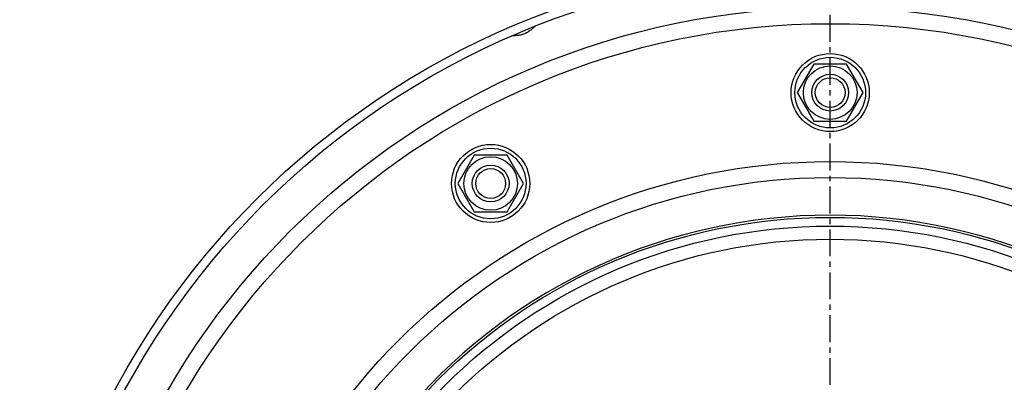
# Model space of a CAD drawing. Units: millimetres. Extents: x 23 to 397, y -322 to 217.
# Drawn here: x 25 to 250, y -46 to 36 of the extents above; entities that cross this region are included whole.
import ezdxf

# ---------------------------------------------------------------- set-up
doc = ezdxf.new("R2010")
doc.units = ezdxf.units.MM
doc.header["$LTSCALE"] = 16.335
doc.linetypes.add('CENTER', pattern=[0.6, 0.375, -0.075, 0.075, -0.075])
doc.layers.get('0').update_dxf_attribs({"linetype": 'CONTINUOUS'})
doc.layers.add('AXES', color=7, linetype='CONTINUOUS')

msp = doc.modelspace()

# ---------------------------------------------------------------- linework, layer by layer
at = {"color": 7, "linetype": 'Continuous'}
for p, q in [((206.02, 26.19), (202.26, 19.69)), ((213.52, 26.19), (206.02, 26.19)), ((217.27, 19.69), (213.52, 26.19)), ((202.26, 19.69), (206.02, 13.19)), ((213.52, 13.19), (217.27, 19.69)), ((206.02, 13.19), (213.52, 13.19)), ((128.52, 5.43), (124.76, -1.07)), ((136.02, 5.43), (128.52, 5.43)), ((139.77, -1.07), (136.02, 5.43)), ((124.76, -1.07), (128.52, -7.57)), ((136.02, -7.57), (139.77, -1.07)), ((128.52, -7.57), (136.02, -7.57))]:
    msp.add_line(p, q, dxfattribs=at)
for centre, radius in [((209.77, 19.69), 8.92), ((209.77, 19.69), 6.12), ((209.77, 19.69), 4.2), ((209.77, 19.69), 3.4), ((132.27, -1.07), 8.92), ((132.27, -1.07), 6.12), ((132.27, -1.07), 4.2), ((132.27, -1.07), 3.4), ((209.77, -135.31), 126.5), ((209.77, -135.31), 121.5)]:
    msp.add_circle(centre, radius, dxfattribs=at)
at = {"color": 9, "linetype": 'Continuous'}
for centre, radius in [((209.77, 19.69), 8.92), ((209.77, 19.69), 8.07), ((132.27, -1.07), 8.92), ((132.27, -1.07), 8.07), ((209.77, -135.31), 124.5)]:
    msp.add_circle(centre, radius, dxfattribs=at)
at = {"color": 7, "linetype": 'Continuous'}
for points, knots in [([(142.42, 34.85), (142.37, 34.82), (142.26, 34.73), (142.07, 34.56), (141.84, 34.35), (141.56, 34.1), (141.23, 33.84), (140.73, 33.48), (140.3, 33.25), (140, 33.12)], [0, 0, 0, 0, 0.058231, 0.143233, 0.251104, 0.37774, 0.519384, 0.672702, 1, 1, 1, 1]), ([(140, 33.12), (139.71, 33), (139.12, 32.82), (138.38, 32.73), (137.86, 32.69), (137.55, 32.68), (137.29, 32.66), (137.15, 32.65), (137.09, 32.63)], [0, 0, 0, 0, 0.324478, 0.617529, 0.744043, 0.852571, 0.939156, 1, 1, 1, 1])]:
    msp.add_open_spline(points, degree=3, knots=knots, dxfattribs=at)
at = {"layer": 'AXES', "color": 7, "linetype": 'CENTER'}
msp.add_line((209.77, -135.31), (209.77, 51.69), dxfattribs=at)
at = {"layer": 'AXES', "color": 7, "linetype": 'Continuous'}
for radius in [185, 183]:
    msp.add_circle((209.77, -135.31), radius, dxfattribs=at)
at = {"layer": 'AXES', "color": 9, "linetype": 'Continuous'}
for radius in [174.4, 170.75, 139.25, 135.6]:
    msp.add_circle((209.77, -135.31), radius, dxfattribs=at)
at = {"layer": 'AXES', "color": 7, "linetype": 'Continuous'}
msp.add_arc((209.77, -135.31), 127, 40.8988, 139.1012, dxfattribs=at)

doc.saveas('drawing.dxf')
